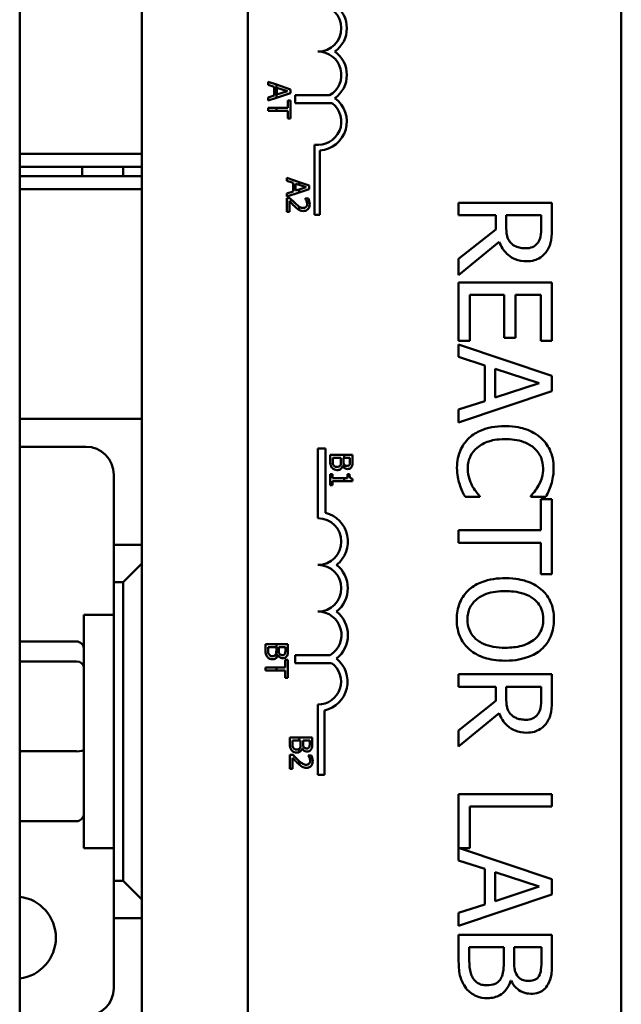
# Model space of a CAD drawing. Units: inches. Extents: x 2.2 to 96.8, y 1.1 to 75.4.
# Drawn here: x 66.6 to 68.2, y 50.7 to 53.4 of the extents above; entities that cross this region are included whole.
import ezdxf

# ---------------------------------------------------------------- set-up
doc = ezdxf.new("R2010")
doc.units = ezdxf.units.IN
doc.header["$LTSCALE"] = 4.5
doc.header["$MEASUREMENT"] = 0
doc.layers.add('Visible (ANSI)', color=7, linetype='Continuous', lineweight=50)

msp = doc.modelspace()

# ---------------------------------------------------------------- linework, layer by layer
at = {"layer": 'Visible (ANSI)'}
for p, q in [((66.609, 47.7262), (66.609, 55.2262)), ((66.9365, 55.2262), (66.9365, 47.7262)), ((67.2205, 49.1872), (67.2205, 54.0072)), ((68.2205, 54.0072), (68.2205, 49.1872)), ((67.2968, 53.1962), (67.2742, 53.2038)), ((67.2742, 53.2038), (67.2742, 53.1957)), ((67.2742, 53.1957), (67.2909, 53.1903)), ((67.2909, 53.1903), (67.2909, 53.1674)), ((67.2968, 53.1611), (67.2968, 53.1962)), ((67.3342, 53.1836), (67.2968, 53.1962)), ((67.2978, 53.1696), (67.2978, 53.1881)), ((67.2978, 53.1881), (67.326, 53.1788)), ((67.326, 53.1788), (67.2978, 53.1696)), ((67.3342, 53.1737), (67.3342, 53.1836)), ((67.2909, 53.1674), (67.2742, 53.1619)), ((67.2742, 53.1619), (67.2742, 53.1535)), ((67.2742, 53.1535), (67.2968, 53.1611)), ((67.2968, 53.1611), (67.3342, 53.1737)), ((67.3342, 53.1539), (67.3271, 53.1539)), ((67.3271, 53.1539), (67.3271, 53.1338)), ((67.3342, 53.1057), (67.3342, 53.1539)), ((67.3468, 53.1468), (67.3468, 53.1678)), ((67.3468, 53.1678), (67.4388, 53.1678)), ((67.2968, 53.1338), (67.2742, 53.1338)), ((67.2742, 53.1338), (67.2742, 53.1258)), ((67.2742, 53.1258), (67.2968, 53.1258)), ((67.2968, 53.1258), (67.2968, 53.1338)), ((67.3271, 53.1338), (67.2968, 53.1338)), ((67.2968, 53.1258), (67.3271, 53.1258)), ((67.3271, 53.1258), (67.3271, 53.1057)), ((67.446, 53.1468), (67.3468, 53.1468)), ((67.3271, 53.1057), (67.3342, 53.1057)), ((67.3985, 52.8472), (67.3985, 53.0354)), ((67.4132, 53.0202), (67.4132, 52.8472)), ((66.9365, 53.0112), (66.609, 53.0112)), ((66.609, 52.9762), (66.9365, 52.9762)), ((66.776, 52.9762), (66.776, 52.9512)), ((66.886, 52.9512), (66.886, 52.9762)), ((66.9365, 52.9512), (66.609, 52.9512)), ((67.358, 52.9352), (67.3245, 52.9465)), ((67.3245, 52.9465), (67.3245, 52.9384)), ((67.3245, 52.9384), (67.3413, 52.933)), ((66.609, 52.9162), (66.9365, 52.9162)), ((67.3413, 52.933), (67.3413, 52.9101)), ((67.3481, 52.9123), (67.3481, 52.9308)), ((67.3481, 52.9308), (67.358, 52.9276)), ((67.358, 52.9155), (67.3481, 52.9123)), ((67.3845, 52.9263), (67.358, 52.9352)), ((67.358, 52.9276), (67.358, 52.9352)), ((67.358, 52.9276), (67.3763, 52.9216)), ((67.3763, 52.9216), (67.358, 52.9155)), ((67.358, 52.9075), (67.3845, 52.9165)), ((67.358, 52.9075), (67.358, 52.9155)), ((67.3845, 52.9165), (67.3845, 52.9263)), ((67.3413, 52.9101), (67.3245, 52.9046)), ((67.3245, 52.8962), (67.358, 52.9075)), ((67.3245, 52.9046), (67.3245, 52.8962)), ((67.333, 52.8922), (67.3245, 52.8922)), ((67.3245, 52.8922), (67.3245, 52.8552)), ((67.3315, 52.8552), (67.3315, 52.8847)), ((67.3822, 52.891), (67.3736, 52.891)), ((67.3736, 52.891), (67.3736, 52.8905)), ((67.358, 52.8605), (67.358, 52.8693)), ((68.0348, 52.8796), (67.7848, 52.8796)), ((67.7848, 52.8796), (67.7848, 52.8464)), ((68.0348, 52.8152), (68.0348, 52.8796)), ((67.3245, 52.8552), (67.3315, 52.8552)), ((67.4132, 52.8472), (67.3985, 52.8472)), ((67.7848, 52.8464), (67.8842, 52.8464)), ((67.8842, 52.8464), (67.8842, 52.8083)), ((67.912, 52.8172), (67.912, 52.8464)), ((67.912, 52.8464), (68.006, 52.8464)), ((68.006, 52.8464), (68.006, 52.8133)), ((67.8842, 52.8083), (67.7848, 52.7293)), ((67.7848, 52.6861), (67.8936, 52.7751)), ((67.7848, 52.7293), (67.7848, 52.6861)), ((68.0348, 52.6663), (67.7848, 52.6663)), ((67.7848, 52.6663), (67.7848, 52.5099)), ((68.0348, 52.5099), (68.0348, 52.6663)), ((67.8143, 52.5099), (67.8143, 52.633)), ((67.8143, 52.633), (67.9071, 52.633)), ((67.9071, 52.633), (67.9071, 52.5182)), ((67.9367, 52.5182), (67.9367, 52.633)), ((67.9367, 52.633), (68.0052, 52.633)), ((68.0052, 52.633), (68.0052, 52.5099)), ((67.9071, 52.5182), (67.9367, 52.5182)), ((67.7848, 52.5099), (67.8143, 52.5099)), ((68.0348, 52.4161), (67.7848, 52.5003)), ((67.7848, 52.5003), (67.7848, 52.4667)), ((68.0052, 52.5099), (68.0348, 52.5099)), ((67.7848, 52.4667), (67.8547, 52.444)), ((67.8547, 52.444), (67.8547, 52.3486)), ((67.883, 52.3577), (67.883, 52.4349)), ((67.883, 52.4349), (68.0007, 52.3964)), ((68.0348, 52.3751), (68.0348, 52.4161)), ((68.0007, 52.3964), (67.883, 52.3577)), ((67.7848, 52.2909), (68.0348, 52.3751)), ((67.8547, 52.3486), (67.7848, 52.3259)), ((67.7848, 52.3259), (67.7848, 52.2909)), ((66.609, 52.3012), (66.9365, 52.3012)), ((66.786, 52.2262), (66.609, 52.2262)), ((67.408, 52.0347), (67.408, 52.2214)), ((67.408, 52.2214), (67.4282, 52.2214)), ((67.4282, 52.2214), (67.4282, 52.0495)), ((67.4405, 52.2044), (67.4405, 52.1872)), ((67.4782, 52.2044), (67.4405, 52.2044)), ((67.5005, 52.2044), (67.4782, 52.2044)), ((67.4782, 52.2044), (67.4782, 52.1964)), ((67.5005, 52.1885), (67.5005, 52.2044)), ((67.4473, 52.19), (67.4473, 52.1964)), ((67.4473, 52.1964), (67.4695, 52.1964)), ((67.4695, 52.1964), (67.4695, 52.1874)), ((67.4739, 52.1749), (67.4742, 52.1749)), ((67.4762, 52.1964), (67.4782, 52.1964)), ((67.4762, 52.1874), (67.4762, 52.1964)), ((67.4782, 52.1964), (67.4937, 52.1964)), ((67.4782, 52.1781), (67.4782, 52.1697)), ((67.4937, 52.1964), (67.4937, 52.1888)), ((66.861, 51.9637), (66.861, 52.1512)), ((67.4466, 52.1528), (67.4405, 52.1528)), ((67.4405, 52.1528), (67.4405, 52.1235)), ((67.4466, 52.1419), (67.4466, 52.1528)), ((67.4924, 52.1528), (67.4869, 52.1528)), ((67.4869, 52.1528), (67.4869, 52.1419)), ((67.4405, 52.1235), (67.4466, 52.1235)), ((67.4782, 52.1419), (67.4466, 52.1419)), ((67.4466, 52.1342), (67.4782, 52.1342)), ((67.4466, 52.1235), (67.4466, 52.1342)), ((67.4782, 52.1419), (67.4782, 52.1342)), ((67.4869, 52.1419), (67.4782, 52.1419)), ((67.4782, 52.1342), (67.5007, 52.1342)), ((67.5007, 52.1342), (67.5007, 52.1404)), ((67.8415, 52.0917), (67.8415, 52.0941)), ((67.978, 52.0943), (67.978, 52.0917)), ((67.8018, 52.0917), (67.8415, 52.0917)), ((67.978, 52.0917), (68.0182, 52.0917)), ((68.0052, 52.0862), (68.0052, 52.0024)), ((68.0348, 52.0862), (68.0052, 52.0862)), ((68.0348, 51.8853), (68.0348, 52.0862)), ((68.0052, 52.0024), (67.7848, 52.0024)), ((67.7848, 52.0024), (67.7848, 51.9691)), ((66.9365, 51.9637), (66.861, 51.9637)), ((66.861, 51.9637), (66.861, 51.8637)), ((67.7848, 51.9691), (68.0052, 51.9691)), ((68.0052, 51.9691), (68.0052, 51.8853)), ((66.9365, 51.9137), (66.8865, 51.8637)), ((68.0052, 51.8853), (68.0348, 51.8853)), ((66.861, 51.0637), (66.861, 51.8637)), ((66.861, 51.8637), (66.8865, 51.8637)), ((66.8865, 51.8637), (66.8865, 51.0637)), ((66.781, 51.1512), (66.781, 51.7762)), ((66.861, 51.7762), (66.781, 51.7762)), ((66.613, 51.7045), (66.761, 51.7045)), ((67.2968, 51.6976), (67.2675, 51.6976)), ((67.2675, 51.6976), (67.2675, 51.6804)), ((67.3275, 51.6976), (67.2968, 51.6976)), ((67.2968, 51.661), (67.2968, 51.6976)), ((67.3275, 51.6817), (67.3275, 51.6976)), ((67.2743, 51.6832), (67.2743, 51.6896)), ((67.2743, 51.6896), (67.2965, 51.6896)), ((67.2965, 51.6896), (67.2965, 51.6806)), ((67.3031, 51.6806), (67.3031, 51.6896)), ((67.3031, 51.6896), (67.3207, 51.6896)), ((67.3207, 51.6896), (67.3207, 51.682)), ((66.613, 51.651), (66.761, 51.651)), ((67.3008, 51.6682), (67.3011, 51.6682)), ((67.3275, 51.6551), (67.3204, 51.6551)), ((67.3204, 51.6551), (67.3204, 51.635)), ((67.3275, 51.6069), (67.3275, 51.6551)), ((67.3468, 51.6468), (67.3468, 51.6678)), ((67.3468, 51.6678), (67.4403, 51.6678)), ((67.4446, 51.6468), (67.3468, 51.6468)), ((67.2968, 51.635), (67.2675, 51.635)), ((67.2675, 51.635), (67.2675, 51.627)), ((67.2675, 51.627), (67.2968, 51.627)), ((67.3204, 51.635), (67.2968, 51.635)), ((67.2968, 51.627), (67.2968, 51.635)), ((67.2968, 51.627), (67.3204, 51.627)), ((67.3204, 51.627), (67.3204, 51.6069)), ((67.3204, 51.6069), (67.3275, 51.6069)), ((68.0348, 51.6166), (67.7848, 51.6166)), ((67.7848, 51.6166), (67.7848, 51.5834)), ((68.0348, 51.5522), (68.0348, 51.6166)), ((67.7848, 51.5834), (67.8842, 51.5834)), ((67.8842, 51.5834), (67.8842, 51.5453)), ((67.912, 51.5542), (67.912, 51.5834)), ((67.912, 51.5834), (68.006, 51.5834)), ((68.006, 51.5834), (68.006, 51.5504)), ((67.8842, 51.5453), (67.7848, 51.4663)), ((67.408, 51.3472), (67.408, 51.5356)), ((67.4254, 51.5201), (67.4254, 51.3472)), ((67.7848, 51.4232), (67.8936, 51.5121)), ((67.7848, 51.4663), (67.7848, 51.4232)), ((67.358, 51.4476), (67.3325, 51.4476)), ((67.3325, 51.4476), (67.3325, 51.4304)), ((67.3394, 51.4331), (67.3394, 51.4396)), ((67.3394, 51.4396), (67.358, 51.4396)), ((67.3925, 51.4476), (67.358, 51.4476)), ((67.358, 51.4396), (67.358, 51.4476)), ((67.358, 51.4396), (67.3615, 51.4396)), ((67.3615, 51.4396), (67.3615, 51.4305)), ((67.3682, 51.4305), (67.3682, 51.4396)), ((67.3682, 51.4396), (67.3857, 51.4396)), ((67.3857, 51.4396), (67.3857, 51.432)), ((67.3925, 51.4317), (67.3925, 51.4476)), ((66.613, 51.4103), (66.761, 51.4103)), ((67.358, 51.4082), (67.358, 51.4173)), ((67.3659, 51.4181), (67.3662, 51.4181)), ((67.3411, 51.4006), (67.3325, 51.4006)), ((67.3325, 51.4006), (67.3325, 51.3636)), ((67.3395, 51.3636), (67.3395, 51.3931)), ((67.358, 51.3746), (67.358, 51.384)), ((67.3902, 51.3994), (67.3817, 51.3994)), ((67.3817, 51.3994), (67.3817, 51.3989)), ((67.3325, 51.3636), (67.3395, 51.3636)), ((67.4254, 51.3472), (67.408, 51.3472)), ((68.0348, 51.2959), (67.7848, 51.2959)), ((67.7848, 51.2959), (67.7848, 51.1182)), ((68.0348, 51.2627), (68.0348, 51.2959)), ((67.8143, 51.1511), (67.8143, 51.2627)), ((67.8143, 51.2627), (68.0348, 51.2627)), ((66.613, 51.2229), (66.761, 51.2229)), ((66.861, 51.1512), (66.781, 51.1512)), ((68.0348, 51.0676), (67.7872, 51.1511)), ((67.7872, 51.1511), (67.8143, 51.1511)), ((67.7848, 51.1182), (67.8547, 51.0956)), ((67.8547, 51.0956), (67.8547, 51.0001)), ((67.883, 51.0093), (67.883, 51.0864)), ((67.883, 51.0864), (68.0007, 51.0479)), ((68.0348, 51.0267), (68.0348, 51.0676)), ((66.8865, 51.0637), (66.861, 51.0637)), ((66.861, 51.0637), (66.861, 50.9637)), ((66.8865, 51.0637), (66.9365, 51.0137)), ((68.0007, 51.0479), (67.883, 51.0093)), ((67.7848, 50.9424), (68.0348, 51.0267)), ((67.8547, 51.0001), (67.7848, 50.9774)), ((66.861, 50.7762), (66.861, 50.9637)), ((66.861, 50.9637), (66.9365, 50.9637)), ((67.7848, 50.9774), (67.7848, 50.9424)), ((68.0348, 50.9187), (67.7848, 50.9187)), ((67.7848, 50.9187), (67.7848, 50.847)), ((68.0348, 50.8524), (68.0348, 50.9187)), ((67.8131, 50.8585), (67.8131, 50.8855)), ((67.8131, 50.8855), (67.9055, 50.8855)), ((67.9055, 50.8855), (67.9055, 50.8478)), ((67.9333, 50.8478), (67.9333, 50.8855)), ((67.9333, 50.8855), (68.0064, 50.8855)), ((68.0064, 50.8855), (68.0064, 50.8537)), ((67.9237, 50.7959), (67.925, 50.7959))]:
    msp.add_line(p, q, dxfattribs=at)
for centre, radius, start, end in [((67.408, 53.3472), 0.0625, 270, 90), ((67.408, 53.3472), 0.0772, 305.9425, 54.0575), ((67.408, 53.2222), 0.0625, 299.5452, 90), ((67.408, 53.2222), 0.0772, 305.9425, 54.0575), ((67.408, 53.0972), 0.0772, 273.8949, 54.0575), ((67.408, 53.0972), 0.0625, 261.2996, 52.5403), ((66.786, 52.1512), 0.075, 0, 90), ((67.408, 51.9722), 0.0799, 308.5437, 75.3032), ((67.408, 51.9722), 0.0625, 270, 90), ((67.408, 51.8472), 0.0625, 270, 90), ((67.408, 51.8472), 0.0799, 308.6098, 51.4563), ((67.408, 51.7218), 0.0629, 300.9442, 90), ((67.408, 51.7218), 0.0803, 308.241, 51.6255), ((67.408, 51.5972), 0.0617, 270, 53.5555), ((67.408, 51.5972), 0.0791, 282.7177, 51.0468), ((66.5954, 50.9112), 0.1105, 277.0377, 82.9623), ((66.786, 50.7762), 0.075, 270, 0)]:
    msp.add_arc(centre, radius, start, end, dxfattribs=at)
for centre, major_axis, ratio, start_param, end_param in [((66.613, 51.6825), (0, -0.022), 0.90953, 3.141593, 3.342951), ((66.761, 51.6825), (0, -0.022), 0.90953, 1.570796, 3.141593), ((66.613, 51.6339), (-0.02, 0), 0.855309, 4.712389, 4.913747), ((66.761, 51.6339), (0.02, 0), 0.855309, 0, 1.570796), ((66.613, 51.4151), (-0.02, 0), 0.244161, 1.369438, 1.570796), ((66.761, 51.4151), (0.02, 0), 0.244161, 4.712389, 6.283185), ((66.613, 51.2449), (0, 0.022), 0.90953, 2.940235, 3.141593), ((66.761, 51.2449), (0, 0.022), 0.90953, 3.141593, 4.712389)]:
    msp.add_ellipse(centre, major_axis=major_axis, ratio=ratio, start_param=start_param, end_param=end_param, dxfattribs=at)
for points, knots in [([(67.3315, 52.8847), (67.3336, 52.8824), (67.3363, 52.8795), (67.3404, 52.8752), (67.3429, 52.8726), (67.347, 52.8689)], [-0.0877772, -0.0877772, -0.0877772, -0.0877772, -0.0421983, -0.0421983, 0, 0, 0, 0]), ([(67.3475, 52.8778), (67.345, 52.88), (67.3426, 52.8823), (67.3388, 52.8862), (67.3364, 52.8887), (67.333, 52.8922)], [-0.098225, -0.098225, -0.098225, -0.098225, -0.03715726, -0.03715726, 0, 0, 0, 0]), ([(67.3736, 52.8905), (67.3742, 52.8898), (67.3748, 52.8888), (67.3755, 52.8876), (67.3763, 52.8864), (67.3769, 52.8847)], [-0.04016296, -0.04016296, -0.04016296, -0.04016296, -0.01380426, -0.01380426, 0, 0, 0, 0]), ([(67.3769, 52.8847), (67.3775, 52.8833), (67.3779, 52.882), (67.3785, 52.8798), (67.3788, 52.8782), (67.3788, 52.8762)], [-0.04725292, -0.04725292, -0.04725292, -0.04725292, -0.0155311, -0.0155311, 0, 0, 0, 0]), ([(67.3858, 52.8756), (67.3858, 52.8785), (67.3853, 52.8813), (67.3843, 52.8852), (67.3834, 52.8885), (67.3822, 52.891)], [-0.0691937, -0.0691937, -0.0691937, -0.0691937, -0.02068373, -0.02068373, 0, 0, 0, 0]), ([(67.347, 52.8689), (67.3487, 52.8673), (67.3503, 52.8658), (67.3528, 52.8638), (67.3547, 52.8622), (67.3573, 52.8608)], [-0.07398698, -0.07398698, -0.07398698, -0.07398698, -0.02226792, -0.02226792, 0, 0, 0, 0]), ([(67.3689, 52.8659), (67.3672, 52.8659), (67.3657, 52.8661), (67.3625, 52.8669), (67.361, 52.8676), (67.359, 52.8687), (67.3585, 52.869), (67.358, 52.8693)], [-0.07149243, -0.07149243, -0.07149243, -0.07149243, -0.05605175, -0.05605175, -0.04006474, -0.04006474, -0.03450232, -0.03450232, -0.03450232, -0.03450232]), ([(67.358, 52.8605), (67.3595, 52.8596), (67.3611, 52.859), (67.3638, 52.8583), (67.366, 52.8577), (67.3693, 52.8577)], [-0.06613821, -0.06613821, -0.06613821, -0.06613821, -0.02522384, -0.02522384, 0, 0, 0, 0]), ([(67.3764, 52.8689), (67.376, 52.8684), (67.3755, 52.868), (67.3745, 52.8672), (67.3739, 52.8669), (67.3725, 52.8664), (67.3711, 52.8659), (67.3689, 52.8659)], [-0.04464707, -0.04464707, -0.04464707, -0.04464707, -0.03129217, -0.03129217, -0.01729254, -0.01729254, 0, 0, 0, 0]), ([(67.3693, 52.8577), (67.3706, 52.8577), (67.3719, 52.8578), (67.3743, 52.8583), (67.3754, 52.8586), (67.3783, 52.8598), (67.3798, 52.8609), (67.3822, 52.8634), (67.3835, 52.865), (67.3854, 52.87), (67.3858, 52.8728), (67.3858, 52.8756)], [-0.0959954, -0.0959954, -0.0959954, -0.0959954, -0.07980065, -0.07980065, -0.06487587, -0.06487587, -0.04062092, -0.04062092, -0.02135969, -0.02135969, 0, 0, 0, 0]), ([(67.3788, 52.8762), (67.3788, 52.8743), (67.3785, 52.8729), (67.3778, 52.8708), (67.3772, 52.8698), (67.3764, 52.8689)], [-0.0167019, -0.0167019, -0.0167019, -0.0167019, -0.00937535, -0.00937535, 0, 0, 0, 0]), ([(67.925, 52.772), (67.9224, 52.7746), (67.9202, 52.7776), (67.9159, 52.7855), (67.9149, 52.7896), (67.9127, 52.7998), (67.912, 52.8086), (67.912, 52.8172)], [-0.08808645, -0.08808645, -0.08808645, -0.08808645, -0.07878701, -0.07878701, -0.06541676, -0.06541676, 0, 0, 0, 0]), ([(68.006, 52.8133), (68.006, 52.8078), (68.0058, 52.7974), (68.0025, 52.7834), (68.0005, 52.7783), (67.9975, 52.7736)], [-0.1096682, -0.1096682, -0.1096682, -0.1096682, -0.0421512, -0.0421512, 0, 0, 0, 0]), ([(68.0216, 52.7516), (68.0244, 52.7558), (68.0267, 52.7603), (68.0304, 52.7696), (68.0317, 52.7744), (68.0343, 52.7911), (68.0348, 52.8032), (68.0348, 52.8152)], [-0.1677598, -0.1677598, -0.1677598, -0.1677598, -0.1290227, -0.1290227, -0.0915306, -0.0915306, 0, 0, 0, 0]), ([(67.8936, 52.7751), (67.8959, 52.7689), (67.8987, 52.763), (67.9057, 52.7522), (67.9096, 52.7473), (67.923, 52.7345), (67.9314, 52.7306), (67.9457, 52.7248), (67.9562, 52.7232), (67.9669, 52.7232)], [-0.1541803, -0.1541803, -0.1541803, -0.1541803, -0.1350939, -0.1350939, -0.1169397, -0.1169397, -0.0811847, -0.0811847, 0, 0, 0, 0]), ([(67.9643, 52.7578), (67.9596, 52.7578), (67.9548, 52.7582), (67.9456, 52.7599), (67.9417, 52.7611), (67.9333, 52.7648), (67.9288, 52.768), (67.925, 52.772)], [-0.09760014, -0.09760014, -0.09760014, -0.09760014, -0.07012214, -0.07012214, -0.04247941, -0.04247941, 0, 0, 0, 0]), ([(67.9975, 52.7736), (67.9956, 52.7708), (67.9934, 52.7683), (67.9877, 52.7636), (67.9848, 52.7621), (67.9766, 52.7588), (67.9704, 52.7578), (67.9643, 52.7578)], [-0.08503315, -0.08503315, -0.08503315, -0.08503315, -0.06740103, -0.06740103, -0.04703786, -0.04703786, 0, 0, 0, 0]), ([(67.9669, 52.7232), (67.9739, 52.7232), (67.981, 52.7239), (67.9925, 52.7271), (67.9981, 52.7293), (68.0112, 52.7384), (68.017, 52.7444), (68.0216, 52.7516)], [-0.2014197, -0.2014197, -0.2014197, -0.2014197, -0.1216699, -0.1216699, -0.0648422, -0.0648422, 0, 0, 0, 0]), ([(67.9096, 52.2813), (67.8827, 52.2813), (67.862, 52.2769), (67.8334, 52.2651), (67.8225, 52.2586), (67.8131, 52.2499)], [-0.2355804, -0.2355804, -0.2355804, -0.2355804, -0.0970857, -0.0970857, 0, 0, 0, 0]), ([(68.0048, 52.2501), (67.9929, 52.2606), (67.9792, 52.2682), (67.9552, 52.2764), (67.9379, 52.2813), (67.9096, 52.2813)], [-0.5727352, -0.5727352, -0.5727352, -0.5727352, -0.2159414, -0.2159414, 0, 0, 0, 0]), ([(67.8131, 52.2499), (67.8077, 52.245), (67.8029, 52.2396), (67.7946, 52.2276), (67.7912, 52.2212), (67.7843, 52.2039), (67.7803, 52.1893), (67.7803, 52.1695)], [-0.3453931, -0.3453931, -0.3453931, -0.3453931, -0.2478358, -0.2478358, -0.150467, -0.150467, 0, 0, 0, 0]), ([(67.834, 52.2236), (67.8432, 52.2313), (67.8539, 52.2367), (67.8718, 52.2427), (67.8856, 52.2467), (67.9096, 52.2467)], [-0.5007176, -0.5007176, -0.5007176, -0.5007176, -0.1823961, -0.1823961, 0, 0, 0, 0]), ([(67.9096, 52.2467), (67.9245, 52.2467), (67.9421, 52.245), (67.9687, 52.2353), (67.9775, 52.2307), (67.9851, 52.2244)], [-0.2157825, -0.2157825, -0.2157825, -0.2157825, -0.0750046, -0.0750046, 0, 0, 0, 0]), ([(68.0392, 52.1689), (68.0392, 52.1777), (68.0384, 52.1865), (68.0349, 52.2032), (68.0323, 52.211), (68.0229, 52.2306), (68.0149, 52.2412), (68.0048, 52.2501)], [-0.23334, -0.23334, -0.23334, -0.23334, -0.1660631, -0.1660631, -0.1028925, -0.1028925, 0, 0, 0, 0]), ([(67.8091, 52.1691), (67.8091, 52.1748), (67.8097, 52.1805), (67.8125, 52.1926), (67.8148, 52.198), (67.8211, 52.2104), (67.8269, 52.2175), (67.834, 52.2236)], [-0.1349581, -0.1349581, -0.1349581, -0.1349581, -0.1056508, -0.1056508, -0.0713614, -0.0713614, 0, 0, 0, 0]), ([(67.9851, 52.2244), (67.9896, 52.2206), (67.9935, 52.2164), (68.0004, 52.2071), (68.0032, 52.2022), (68.0091, 52.1881), (68.0109, 52.1788), (68.0109, 52.1691)], [-0.1607012, -0.1607012, -0.1607012, -0.1607012, -0.1167143, -0.1167143, -0.0736279, -0.0736279, 0, 0, 0, 0]), ([(67.4405, 52.1872), (67.4405, 52.1837), (67.4408, 52.1801), (67.4422, 52.1753), (67.4432, 52.1727), (67.4454, 52.1699)], [-0.06763352, -0.06763352, -0.06763352, -0.06763352, -0.02690517, -0.02690517, 0, 0, 0, 0]), ([(67.4499, 52.1764), (67.4493, 52.1771), (67.4489, 52.178), (67.4481, 52.1801), (67.4479, 52.1812), (67.4474, 52.1841), (67.4473, 52.1871), (67.4473, 52.19)], [-0.02966584, -0.02966584, -0.02966584, -0.02966584, -0.02635024, -0.02635024, -0.02164064, -0.02164064, 0, 0, 0, 0]), ([(67.4586, 52.172), (67.4575, 52.172), (67.4564, 52.1721), (67.4543, 52.1726), (67.4535, 52.173), (67.4517, 52.1742), (67.4507, 52.1752), (67.4499, 52.1764)], [-0.02306337, -0.02306337, -0.02306337, -0.02306337, -0.01687777, -0.01687777, -0.01077554, -0.01077554, 0, 0, 0, 0]), ([(67.4679, 52.1769), (67.4675, 52.176), (67.4669, 52.1751), (67.4653, 52.1735), (67.4645, 52.1731), (67.4624, 52.1723), (67.4605, 52.172), (67.4586, 52.172)], [-0.02329222, -0.02329222, -0.02329222, -0.02329222, -0.0192567, -0.0192567, -0.01448536, -0.01448536, 0, 0, 0, 0]), ([(67.459, 52.1637), (67.4604, 52.1637), (67.4619, 52.1639), (67.4646, 52.1645), (67.4659, 52.165), (67.4685, 52.1665), (67.4699, 52.1676), (67.4724, 52.1709), (67.4733, 52.1729), (67.4739, 52.1749)], [-0.05810018, -0.05810018, -0.05810018, -0.05810018, -0.04429921, -0.04429921, -0.03159195, -0.03159195, -0.01636121, -0.01636121, 0, 0, 0, 0]), ([(67.4695, 52.1874), (67.4695, 52.1835), (67.4693, 52.1818), (67.469, 52.1796), (67.4686, 52.1782), (67.4679, 52.1769)], [-0.01717269, -0.01717269, -0.01717269, -0.01717269, -0.01113094, -0.01113094, 0, 0, 0, 0]), ([(67.4742, 52.1749), (67.475, 52.1732), (67.4761, 52.1717), (67.4777, 52.1701), (67.4779, 52.1699), (67.4782, 52.1697)], [-0.05151697, -0.05151697, -0.05151697, -0.05151697, -0.02945551, -0.02945551, -0.02569579, -0.02569579, -0.02569579, -0.02569579]), ([(67.4782, 52.1782), (67.4771, 52.1798), (67.4767, 52.181), (67.4763, 52.1832), (67.4762, 52.1851), (67.4762, 52.1874)], [-0.02821329, -0.02821329, -0.02821329, -0.02821329, -0.01712511, -0.01712511, 0, 0, 0, 0]), ([(67.4859, 52.1749), (67.4846, 52.1749), (67.4833, 52.175), (67.4811, 52.1756), (67.4804, 52.176), (67.4793, 52.1768), (67.4787, 52.1774), (67.4782, 52.1781)], [-0.01614271, -0.01614271, -0.01614271, -0.01614271, -0.01115771, -0.01115771, -0.00679168, -0.00679168, -0.00033341, -0.00033341, -0.00033341, -0.00033341]), ([(67.4922, 52.1779), (67.4918, 52.1774), (67.4915, 52.1769), (67.4904, 52.176), (67.4899, 52.1757), (67.4883, 52.175), (67.4871, 52.1749), (67.4859, 52.1749)], [-0.01611241, -0.01611241, -0.01611241, -0.01611241, -0.0128949, -0.0128949, -0.00913085, -0.00913085, 0, 0, 0, 0]), ([(67.487, 52.1665), (67.4887, 52.1665), (67.4904, 52.1668), (67.4937, 52.1679), (67.4948, 52.1687), (67.4965, 52.1702), (67.4974, 52.1714), (67.4981, 52.1728)], [-0.0222312, -0.0222312, -0.0222312, -0.0222312, -0.01716168, -0.01716168, -0.01169092, -0.01169092, 0, 0, 0, 0]), ([(67.4937, 52.1888), (67.4937, 52.1865), (67.4937, 52.1842), (67.4933, 52.1805), (67.4928, 52.1792), (67.4922, 52.1779)], [-0.02836535, -0.02836535, -0.02836535, -0.02836535, -0.01085458, -0.01085458, 0, 0, 0, 0]), ([(67.4981, 52.1728), (67.4991, 52.1747), (67.4998, 52.1767), (67.5005, 52.1821), (67.5005, 52.1853), (67.5005, 52.1885)], [-0.04114668, -0.04114668, -0.04114668, -0.04114668, -0.02447568, -0.02447568, 0, 0, 0, 0]), ([(67.4454, 52.1699), (67.4462, 52.1689), (67.4472, 52.1679), (67.4493, 52.1663), (67.4506, 52.1656), (67.4542, 52.1641), (67.4566, 52.1637), (67.459, 52.1637)], [-0.04320546, -0.04320546, -0.04320546, -0.04320546, -0.02995386, -0.02995386, -0.01806939, -0.01806939, 0, 0, 0, 0]), ([(67.4782, 52.1697), (67.4791, 52.1689), (67.4803, 52.1682), (67.4834, 52.1669), (67.4852, 52.1665), (67.487, 52.1665)], [-0.02569579, -0.02569579, -0.02569579, -0.02569579, -0.01403183, -0.01403183, 0, 0, 0, 0]), ([(67.5007, 52.1404), (67.4999, 52.1404), (67.4991, 52.1406), (67.4976, 52.141), (67.497, 52.1412), (67.4957, 52.1419), (67.4951, 52.1424), (67.4943, 52.1433), (67.4938, 52.1441), (67.4926, 52.1476), (67.4924, 52.1502), (67.4924, 52.1528)], [-0.1005438, -0.1005438, -0.1005438, -0.1005438, -0.0762723, -0.0762723, -0.0553229, -0.0553229, -0.032618, -0.032618, -0.0195337, -0.0195337, 0, 0, 0, 0]), ([(67.7803, 52.1695), (67.7803, 52.1611), (67.7807, 52.1523), (67.7835, 52.1383), (67.7854, 52.1316), (67.7876, 52.1249)], [-0.1087261, -0.1087261, -0.1087261, -0.1087261, -0.0533013, -0.0533013, 0, 0, 0, 0]), ([(67.8214, 52.1207), (67.8177, 52.1275), (67.8148, 52.1349), (67.8115, 52.1462), (67.8091, 52.1553), (67.8091, 52.1691)], [-0.3154135, -0.3154135, -0.3154135, -0.3154135, -0.1053581, -0.1053581, 0, 0, 0, 0]), ([(68.0109, 52.1691), (68.0109, 52.1605), (68.01, 52.1516), (68.0063, 52.1393), (68.0038, 52.1314), (67.9989, 52.1225)], [-0.2383759, -0.2383759, -0.2383759, -0.2383759, -0.0777001, -0.0777001, 0, 0, 0, 0]), ([(68.0327, 52.1249), (68.0348, 52.1316), (68.0363, 52.1385), (68.038, 52.1488), (68.0392, 52.1569), (68.0392, 52.1689)], [-0.270358, -0.270358, -0.270358, -0.270358, -0.0913811, -0.0913811, 0, 0, 0, 0]), ([(67.7876, 52.1249), (67.7894, 52.1191), (67.7917, 52.1128), (67.7969, 52.1021), (67.7994, 52.0969), (67.8018, 52.0917)], [-0.09074081, -0.09074081, -0.09074081, -0.09074081, -0.04384946, -0.04384946, 0, 0, 0, 0]), ([(67.8415, 52.0941), (67.8384, 52.0973), (67.8349, 52.1014), (67.8306, 52.1067), (67.8266, 52.1118), (67.8214, 52.1207)], [-0.2189742, -0.2189742, -0.2189742, -0.2189742, -0.0785707, -0.0785707, 0, 0, 0, 0]), ([(67.9989, 52.1225), (67.9957, 52.1167), (67.992, 52.1108), (67.9846, 52.1018), (67.9814, 52.098), (67.978, 52.0943)], [-0.08851483, -0.08851483, -0.08851483, -0.08851483, -0.03795404, -0.03795404, 0, 0, 0, 0]), ([(68.0182, 52.0917), (68.0211, 52.0972), (68.0238, 52.1028), (68.0277, 52.1113), (68.0303, 52.1174), (68.0327, 52.1249)], [-0.1794687, -0.1794687, -0.1794687, -0.1794687, -0.0607087, -0.0607087, 0, 0, 0, 0]), ([(67.9098, 51.8741), (67.8884, 51.8741), (67.867, 51.8714), (67.8348, 51.8592), (67.8234, 51.8529), (67.8135, 51.8443)], [-0.2619603, -0.2619603, -0.2619603, -0.2619603, -0.0995786, -0.0995786, 0, 0, 0, 0]), ([(68.0062, 51.8441), (67.9941, 51.8543), (67.9801, 51.8614), (67.9558, 51.8693), (67.9382, 51.8741), (67.9098, 51.8741)], [-0.5669914, -0.5669914, -0.5669914, -0.5669914, -0.2162681, -0.2162681, 0, 0, 0, 0]), ([(67.8135, 51.8443), (67.8079, 51.8394), (67.8029, 51.834), (67.7944, 51.8221), (67.7908, 51.8158), (67.7819, 51.7944), (67.7795, 51.7792), (67.7795, 51.7637)], [-0.2374481, -0.2374481, -0.2374481, -0.2374481, -0.1763109, -0.1763109, -0.117793, -0.117793, 0, 0, 0, 0]), ([(67.8083, 51.7635), (67.8083, 51.769), (67.8088, 51.7745), (67.8109, 51.7849), (67.8125, 51.7898), (67.8185, 51.8025), (67.8238, 51.8094), (67.8392, 51.8234), (67.8489, 51.8284), (67.8746, 51.8376), (67.8926, 51.8395), (67.9098, 51.8395)], [-0.3323175, -0.3323175, -0.3323175, -0.3323175, -0.2970307, -0.2970307, -0.2638387, -0.2638387, -0.2069974, -0.2069974, -0.1305235, -0.1305235, 0, 0, 0, 0]), ([(67.9098, 51.8395), (67.9228, 51.8395), (67.9417, 51.8383), (67.969, 51.8291), (67.9778, 51.8249), (67.9853, 51.819)], [-0.2198636, -0.2198636, -0.2198636, -0.2198636, -0.0730182, -0.0730182, 0, 0, 0, 0]), ([(68.04, 51.7637), (68.04, 51.7727), (68.0392, 51.7816), (68.0355, 51.7987), (68.0329, 51.8066), (68.0236, 51.8257), (68.0159, 51.8357), (68.0062, 51.8441)], [-0.2297757, -0.2297757, -0.2297757, -0.2297757, -0.161847, -0.161847, -0.0979811, -0.0979811, 0, 0, 0, 0]), ([(67.9853, 51.819), (67.9899, 51.8155), (67.9942, 51.8114), (68.0019, 51.8016), (68.0044, 51.7967), (68.0098, 51.7835), (68.0113, 51.7735), (68.0113, 51.7635)], [-0.137988, -0.137988, -0.137988, -0.137988, -0.1090307, -0.1090307, -0.076096, -0.076096, 0, 0, 0, 0]), ([(67.7795, 51.7637), (67.7795, 51.7548), (67.7803, 51.7459), (67.7839, 51.729), (67.7866, 51.7209), (67.7959, 51.7017), (67.8038, 51.6917), (67.8135, 51.6831)], [-0.2310923, -0.2310923, -0.2310923, -0.2310923, -0.1627208, -0.1627208, -0.0988125, -0.0988125, 0, 0, 0, 0]), ([(67.9098, 51.6877), (67.899, 51.6877), (67.8881, 51.6885), (67.8685, 51.692), (67.8595, 51.6945), (67.8391, 51.7037), (67.8318, 51.7101), (67.8213, 51.7208), (67.8167, 51.7276), (67.8098, 51.7443), (67.8083, 51.7538), (67.8083, 51.7635)], [-0.2634427, -0.2634427, -0.2634427, -0.2634427, -0.222649, -0.222649, -0.1878042, -0.1878042, -0.1377839, -0.1377839, -0.0737042, -0.0737042, 0, 0, 0, 0]), ([(68.0113, 51.7635), (68.0113, 51.757), (68.0106, 51.7505), (68.0076, 51.7383), (68.0053, 51.7326), (67.998, 51.7198), (67.9922, 51.7135), (67.9853, 51.7082)], [-0.1623056, -0.1623056, -0.1623056, -0.1623056, -0.1125339, -0.1125339, -0.0659705, -0.0659705, 0, 0, 0, 0]), ([(68.0062, 51.6831), (68.0117, 51.688), (68.0166, 51.6934), (68.0261, 51.7069), (68.0296, 51.714), (68.0376, 51.7333), (68.04, 51.7484), (68.04, 51.7637)], [-0.1938257, -0.1938257, -0.1938257, -0.1938257, -0.1592284, -0.1592284, -0.1165822, -0.1165822, 0, 0, 0, 0]), ([(67.9853, 51.7082), (67.9739, 51.6994), (67.9609, 51.6952), (67.9395, 51.6892), (67.9244, 51.6877), (67.9098, 51.6877)], [-0.1691984, -0.1691984, -0.1691984, -0.1691984, -0.111549, -0.111549, 0, 0, 0, 0]), ([(67.2675, 51.6804), (67.2675, 51.6769), (67.2677, 51.6734), (67.2692, 51.6685), (67.2702, 51.6659), (67.2723, 51.6632)], [-0.06763352, -0.06763352, -0.06763352, -0.06763352, -0.02690517, -0.02690517, 0, 0, 0, 0]), ([(67.2768, 51.6696), (67.2763, 51.6704), (67.2759, 51.6712), (67.275, 51.6733), (67.2748, 51.6744), (67.2744, 51.6773), (67.2743, 51.6803), (67.2743, 51.6832)], [-0.02966584, -0.02966584, -0.02966584, -0.02966584, -0.02635024, -0.02635024, -0.02164064, -0.02164064, 0, 0, 0, 0]), ([(67.2965, 51.6806), (67.2965, 51.6767), (67.2963, 51.675), (67.296, 51.6728), (67.2956, 51.6714), (67.2949, 51.6701)], [-0.01717269, -0.01717269, -0.01717269, -0.01717269, -0.01113094, -0.01113094, 0, 0, 0, 0]), ([(67.3051, 51.6714), (67.3041, 51.673), (67.3037, 51.6742), (67.3032, 51.6764), (67.3031, 51.6784), (67.3031, 51.6806)], [-0.02821329, -0.02821329, -0.02821329, -0.02821329, -0.01712511, -0.01712511, 0, 0, 0, 0]), ([(67.3128, 51.6681), (67.3116, 51.6681), (67.3103, 51.6682), (67.308, 51.6688), (67.3074, 51.6692), (67.3062, 51.67), (67.3056, 51.6707), (67.3051, 51.6714)], [-0.01614271, -0.01614271, -0.01614271, -0.01614271, -0.01115771, -0.01115771, -0.00679168, -0.00679168, 0, 0, 0, 0]), ([(67.3191, 51.6711), (67.3188, 51.6706), (67.3184, 51.6701), (67.3174, 51.6692), (67.3168, 51.6689), (67.3152, 51.6682), (67.314, 51.6681), (67.3128, 51.6681)], [-0.01611241, -0.01611241, -0.01611241, -0.01611241, -0.0128949, -0.0128949, -0.00913085, -0.00913085, 0, 0, 0, 0]), ([(67.3207, 51.682), (67.3207, 51.6797), (67.3207, 51.6774), (67.3202, 51.6737), (67.3198, 51.6724), (67.3191, 51.6711)], [-0.02836535, -0.02836535, -0.02836535, -0.02836535, -0.01085458, -0.01085458, 0, 0, 0, 0]), ([(67.325, 51.666), (67.3261, 51.6679), (67.3268, 51.6699), (67.3275, 51.6753), (67.3275, 51.6785), (67.3275, 51.6817)], [-0.04114668, -0.04114668, -0.04114668, -0.04114668, -0.02447568, -0.02447568, 0, 0, 0, 0]), ([(67.8135, 51.6831), (67.8192, 51.6781), (67.8255, 51.6738), (67.8393, 51.6663), (67.847, 51.6632), (67.8677, 51.6568), (67.8856, 51.6531), (67.9098, 51.6531)], [-0.3991838, -0.3991838, -0.3991838, -0.3991838, -0.295861, -0.295861, -0.1843802, -0.1843802, 0, 0, 0, 0]), ([(67.9098, 51.6531), (67.9381, 51.6531), (67.9576, 51.658), (67.9841, 51.6679), (67.9959, 51.6743), (68.0062, 51.6831)], [-0.2156543, -0.2156543, -0.2156543, -0.2156543, -0.1027425, -0.1027425, 0, 0, 0, 0]), ([(67.2723, 51.6632), (67.2732, 51.6621), (67.2742, 51.6611), (67.2763, 51.6596), (67.2775, 51.6588), (67.2812, 51.6573), (67.2835, 51.6569), (67.2859, 51.6569)], [-0.04320546, -0.04320546, -0.04320546, -0.04320546, -0.02995386, -0.02995386, -0.01806939, -0.01806939, 0, 0, 0, 0]), ([(67.2856, 51.6652), (67.2845, 51.6652), (67.2834, 51.6653), (67.2813, 51.6658), (67.2805, 51.6662), (67.2786, 51.6674), (67.2776, 51.6684), (67.2768, 51.6696)], [-0.02306337, -0.02306337, -0.02306337, -0.02306337, -0.01687777, -0.01687777, -0.01077554, -0.01077554, 0, 0, 0, 0]), ([(67.2949, 51.6701), (67.2944, 51.6692), (67.2938, 51.6683), (67.2922, 51.6667), (67.2914, 51.6663), (67.2893, 51.6655), (67.2875, 51.6652), (67.2856, 51.6652)], [-0.02329222, -0.02329222, -0.02329222, -0.02329222, -0.0192567, -0.0192567, -0.01448536, -0.01448536, 0, 0, 0, 0]), ([(67.2859, 51.6569), (67.2874, 51.6569), (67.2888, 51.6571), (67.2916, 51.6577), (67.2928, 51.6582), (67.295, 51.6594), (67.2959, 51.6601), (67.2968, 51.661)], [-0.05810018, -0.05810018, -0.05810018, -0.05810018, -0.04429921, -0.04429921, -0.03159195, -0.03159195, -0.02147309, -0.02147309, -0.02147309, -0.02147309]), ([(67.2968, 51.661), (67.2972, 51.6614), (67.2977, 51.6619), (67.2994, 51.6641), (67.3003, 51.6661), (67.3008, 51.6682)], [-0.02147309, -0.02147309, -0.02147309, -0.02147309, -0.01636121, -0.01636121, 0, 0, 0, 0]), ([(67.3011, 51.6682), (67.3019, 51.6664), (67.303, 51.6649), (67.3054, 51.6626), (67.3068, 51.6616), (67.3103, 51.6601), (67.3121, 51.6597), (67.314, 51.6597)], [-0.05151697, -0.05151697, -0.05151697, -0.05151697, -0.02945551, -0.02945551, -0.01403183, -0.01403183, 0, 0, 0, 0]), ([(67.314, 51.6597), (67.3156, 51.6597), (67.3173, 51.66), (67.3206, 51.6611), (67.3217, 51.6619), (67.3234, 51.6634), (67.3243, 51.6646), (67.325, 51.666)], [-0.0222312, -0.0222312, -0.0222312, -0.0222312, -0.01716168, -0.01716168, -0.01169092, -0.01169092, 0, 0, 0, 0]), ([(67.925, 51.5091), (67.9224, 51.5117), (67.9202, 51.5146), (67.9159, 51.5225), (67.9149, 51.5267), (67.9127, 51.5368), (67.912, 51.5456), (67.912, 51.5542)], [-0.08808645, -0.08808645, -0.08808645, -0.08808645, -0.07878701, -0.07878701, -0.06541676, -0.06541676, 0, 0, 0, 0]), ([(68.006, 51.5504), (68.006, 51.5448), (68.0058, 51.5345), (68.0025, 51.5204), (68.0005, 51.5153), (67.9975, 51.5107)], [-0.1096682, -0.1096682, -0.1096682, -0.1096682, -0.0421512, -0.0421512, 0, 0, 0, 0]), ([(68.0216, 51.4886), (68.0244, 51.4929), (68.0267, 51.4974), (68.0304, 51.5067), (68.0317, 51.5114), (68.0343, 51.5281), (68.0348, 51.5402), (68.0348, 51.5522)], [-0.1677598, -0.1677598, -0.1677598, -0.1677598, -0.1290227, -0.1290227, -0.0915306, -0.0915306, 0, 0, 0, 0]), ([(67.8936, 51.5121), (67.8959, 51.5059), (67.8987, 51.5), (67.9057, 51.4892), (67.9096, 51.4844), (67.923, 51.4715), (67.9314, 51.4676), (67.9457, 51.4618), (67.9562, 51.4602), (67.9669, 51.4602)], [-0.1541803, -0.1541803, -0.1541803, -0.1541803, -0.1350939, -0.1350939, -0.1169397, -0.1169397, -0.0811847, -0.0811847, 0, 0, 0, 0]), ([(67.9643, 51.4949), (67.9596, 51.4949), (67.9548, 51.4952), (67.9456, 51.4969), (67.9417, 51.4981), (67.9333, 51.5019), (67.9288, 51.505), (67.925, 51.5091)], [-0.09760014, -0.09760014, -0.09760014, -0.09760014, -0.07012214, -0.07012214, -0.04247941, -0.04247941, 0, 0, 0, 0]), ([(67.9975, 51.5107), (67.9956, 51.5079), (67.9934, 51.5053), (67.9877, 51.5007), (67.9848, 51.4992), (67.9766, 51.4958), (67.9704, 51.4949), (67.9643, 51.4949)], [-0.08503315, -0.08503315, -0.08503315, -0.08503315, -0.06740103, -0.06740103, -0.04703786, -0.04703786, 0, 0, 0, 0]), ([(67.9669, 51.4602), (67.9739, 51.4602), (67.981, 51.4609), (67.9925, 51.4642), (67.9981, 51.4664), (68.0112, 51.4754), (68.017, 51.4814), (68.0216, 51.4886)], [-0.2014197, -0.2014197, -0.2014197, -0.2014197, -0.1216699, -0.1216699, -0.0648422, -0.0648422, 0, 0, 0, 0]), ([(67.3325, 51.4304), (67.3325, 51.4269), (67.3328, 51.4233), (67.3342, 51.4184), (67.3353, 51.4159), (67.3374, 51.4131)], [-0.06763352, -0.06763352, -0.06763352, -0.06763352, -0.02690517, -0.02690517, 0, 0, 0, 0]), ([(67.3374, 51.4131), (67.3383, 51.412), (67.3392, 51.4111), (67.3413, 51.4095), (67.3426, 51.4087), (67.3463, 51.4072), (67.3486, 51.4069), (67.351, 51.4069)], [-0.04320546, -0.04320546, -0.04320546, -0.04320546, -0.02995386, -0.02995386, -0.01806939, -0.01806939, 0, 0, 0, 0]), ([(67.3419, 51.4195), (67.3414, 51.4203), (67.3409, 51.4211), (67.3401, 51.4233), (67.3399, 51.4243), (67.3395, 51.4272), (67.3394, 51.4303), (67.3394, 51.4331)], [-0.02966584, -0.02966584, -0.02966584, -0.02966584, -0.02635024, -0.02635024, -0.02164064, -0.02164064, 0, 0, 0, 0]), ([(67.3506, 51.4152), (67.3496, 51.4152), (67.3484, 51.4153), (67.3464, 51.4158), (67.3456, 51.4161), (67.3437, 51.4173), (67.3427, 51.4184), (67.3419, 51.4195)], [-0.02306337, -0.02306337, -0.02306337, -0.02306337, -0.01687777, -0.01687777, -0.01077554, -0.01077554, 0, 0, 0, 0]), ([(67.358, 51.4173), (67.3572, 51.4166), (67.3565, 51.4163), (67.3544, 51.4154), (67.3525, 51.4152), (67.3506, 51.4152)], [-0.01887807, -0.01887807, -0.01887807, -0.01887807, -0.01448536, -0.01448536, 0, 0, 0, 0]), ([(67.351, 51.4069), (67.3524, 51.4069), (67.3539, 51.407), (67.3562, 51.4076), (67.3571, 51.4079), (67.358, 51.4082)], [-0.05810018, -0.05810018, -0.05810018, -0.05810018, -0.04429921, -0.04429921, -0.03563737, -0.03563737, -0.03563737, -0.03563737]), ([(67.36, 51.42), (67.3595, 51.4191), (67.3589, 51.4182), (67.3581, 51.4174), (67.358, 51.4174), (67.358, 51.4173)], [-0.02329222, -0.02329222, -0.02329222, -0.02329222, -0.019256697, -0.019256697, -0.018878067, -0.018878067, -0.018878067, -0.018878067]), ([(67.358, 51.4082), (67.3583, 51.4084), (67.3587, 51.4086), (67.3605, 51.4096), (67.3619, 51.4108), (67.3645, 51.4141), (67.3653, 51.416), (67.3659, 51.4181)], [-0.03563737, -0.03563737, -0.03563737, -0.03563737, -0.03159195, -0.03159195, -0.01636121, -0.01636121, 0, 0, 0, 0]), ([(67.3615, 51.4305), (67.3615, 51.4267), (67.3613, 51.425), (67.361, 51.4227), (67.3606, 51.4213), (67.36, 51.42)], [-0.01717269, -0.01717269, -0.01717269, -0.01717269, -0.01113094, -0.01113094, 0, 0, 0, 0]), ([(67.3662, 51.4181), (67.367, 51.4164), (67.3681, 51.4148), (67.3704, 51.4126), (67.3718, 51.4115), (67.3754, 51.41), (67.3772, 51.4097), (67.379, 51.4097)], [-0.05151697, -0.05151697, -0.05151697, -0.05151697, -0.02945551, -0.02945551, -0.01403183, -0.01403183, 0, 0, 0, 0]), ([(67.3702, 51.4214), (67.3692, 51.423), (67.3688, 51.4242), (67.3683, 51.4263), (67.3682, 51.4283), (67.3682, 51.4305)], [-0.02821329, -0.02821329, -0.02821329, -0.02821329, -0.01712511, -0.01712511, 0, 0, 0, 0]), ([(67.3779, 51.418), (67.3767, 51.418), (67.3754, 51.4181), (67.3731, 51.4187), (67.3724, 51.4191), (67.3712, 51.4199), (67.3707, 51.4206), (67.3702, 51.4214)], [-0.01614271, -0.01614271, -0.01614271, -0.01614271, -0.01115771, -0.01115771, -0.00679168, -0.00679168, 0, 0, 0, 0]), ([(67.3842, 51.4211), (67.3839, 51.4205), (67.3835, 51.42), (67.3824, 51.4191), (67.3819, 51.4188), (67.3803, 51.4182), (67.3791, 51.418), (67.3779, 51.418)], [-0.01611241, -0.01611241, -0.01611241, -0.01611241, -0.0128949, -0.0128949, -0.00913085, -0.00913085, 0, 0, 0, 0]), ([(67.379, 51.4097), (67.3807, 51.4097), (67.3824, 51.4099), (67.3857, 51.4111), (67.3868, 51.4119), (67.3885, 51.4133), (67.3894, 51.4146), (67.3901, 51.4159)], [-0.0222312, -0.0222312, -0.0222312, -0.0222312, -0.01716168, -0.01716168, -0.01169092, -0.01169092, 0, 0, 0, 0]), ([(67.3857, 51.432), (67.3857, 51.4297), (67.3858, 51.4274), (67.3853, 51.4237), (67.3849, 51.4223), (67.3842, 51.4211)], [-0.02836535, -0.02836535, -0.02836535, -0.02836535, -0.01085458, -0.01085458, 0, 0, 0, 0]), ([(67.3901, 51.4159), (67.3912, 51.4178), (67.3919, 51.4199), (67.3925, 51.4252), (67.3925, 51.4285), (67.3925, 51.4317)], [-0.04114668, -0.04114668, -0.04114668, -0.04114668, -0.02447568, -0.02447568, 0, 0, 0, 0]), ([(67.3395, 51.3931), (67.3416, 51.3908), (67.3444, 51.3879), (67.3485, 51.3836), (67.351, 51.381), (67.3551, 51.3773)], [-0.0877772, -0.0877772, -0.0877772, -0.0877772, -0.0421983, -0.0421983, 0, 0, 0, 0]), ([(67.3555, 51.3862), (67.353, 51.3884), (67.3506, 51.3907), (67.3469, 51.3946), (67.3444, 51.3971), (67.3411, 51.4006)], [-0.098225, -0.098225, -0.098225, -0.098225, -0.03715726, -0.03715726, 0, 0, 0, 0]), ([(67.3769, 51.3743), (67.3753, 51.3743), (67.3737, 51.3745), (67.3705, 51.3754), (67.369, 51.376), (67.3647, 51.3784), (67.3612, 51.3811), (67.358, 51.384)], [-0.07149243, -0.07149243, -0.07149243, -0.07149243, -0.05605175, -0.05605175, -0.04006474, -0.04006474, -0.00820125, -0.00820125, -0.00820125, -0.00820125]), ([(67.3773, 51.3661), (67.3786, 51.3661), (67.3799, 51.3662), (67.3823, 51.3667), (67.3835, 51.367), (67.3863, 51.3682), (67.3879, 51.3693), (67.3903, 51.3718), (67.3915, 51.3734), (67.3934, 51.3784), (67.3938, 51.3812), (67.3938, 51.384)], [-0.0959954, -0.0959954, -0.0959954, -0.0959954, -0.07980065, -0.07980065, -0.06487587, -0.06487587, -0.04062092, -0.04062092, -0.02135969, -0.02135969, 0, 0, 0, 0]), ([(67.3817, 51.3989), (67.3822, 51.3982), (67.3828, 51.3972), (67.3836, 51.396), (67.3843, 51.3948), (67.385, 51.3931)], [-0.04016296, -0.04016296, -0.04016296, -0.04016296, -0.01380426, -0.01380426, 0, 0, 0, 0]), ([(67.3869, 51.3846), (67.3869, 51.3827), (67.3865, 51.3813), (67.3858, 51.3792), (67.3852, 51.3782), (67.3844, 51.3773)], [-0.0167019, -0.0167019, -0.0167019, -0.0167019, -0.00937535, -0.00937535, 0, 0, 0, 0]), ([(67.385, 51.3931), (67.3855, 51.3918), (67.386, 51.3904), (67.3865, 51.3882), (67.3869, 51.3866), (67.3869, 51.3846)], [-0.04725292, -0.04725292, -0.04725292, -0.04725292, -0.0155311, -0.0155311, 0, 0, 0, 0]), ([(67.3938, 51.384), (67.3938, 51.3869), (67.3934, 51.3897), (67.3923, 51.3936), (67.3914, 51.3969), (67.3902, 51.3994)], [-0.0691937, -0.0691937, -0.0691937, -0.0691937, -0.02068373, -0.02068373, 0, 0, 0, 0]), ([(67.358, 51.3746), (67.3587, 51.374), (67.3594, 51.3734), (67.3609, 51.3722), (67.3628, 51.3707), (67.3653, 51.3692)], [-0.04402324, -0.04402324, -0.04402324, -0.04402324, -0.02226792, -0.02226792, 0, 0, 0, 0]), ([(67.3653, 51.3692), (67.3671, 51.3682), (67.3689, 51.3675), (67.3718, 51.3667), (67.374, 51.3661), (67.3773, 51.3661)], [-0.07215234, -0.07215234, -0.07215234, -0.07215234, -0.02522384, -0.02522384, 0, 0, 0, 0]), ([(67.3844, 51.3773), (67.384, 51.3768), (67.3836, 51.3764), (67.3825, 51.3756), (67.3819, 51.3753), (67.3806, 51.3748), (67.3792, 51.3743), (67.3769, 51.3743)], [-0.04464707, -0.04464707, -0.04464707, -0.04464707, -0.03129217, -0.03129217, -0.01729254, -0.01729254, 0, 0, 0, 0]), ([(67.8237, 50.8018), (67.8215, 50.8051), (67.8197, 50.8086), (67.8163, 50.8175), (67.8155, 50.8219), (67.8136, 50.8339), (67.8131, 50.8467), (67.8131, 50.8585)], [-0.1236077, -0.1236077, -0.1236077, -0.1236077, -0.1097926, -0.1097926, -0.0901693, -0.0901693, 0, 0, 0, 0]), ([(68.0064, 50.8537), (68.0064, 50.8441), (68.0065, 50.8345), (68.0045, 50.8191), (68.0028, 50.8135), (67.9999, 50.8083)], [-0.1181889, -0.1181889, -0.1181889, -0.1181889, -0.0452274, -0.0452274, 0, 0, 0, 0]), ([(67.7848, 50.847), (67.7848, 50.8324), (67.7859, 50.8176), (67.7918, 50.7973), (67.796, 50.7867), (67.805, 50.7751)], [-0.2818063, -0.2818063, -0.2818063, -0.2818063, -0.1121049, -0.1121049, 0, 0, 0, 0]), ([(67.9055, 50.8478), (67.9055, 50.8316), (67.9047, 50.8245), (67.9035, 50.8152), (67.9018, 50.8094), (67.899, 50.804)], [-0.07155285, -0.07155285, -0.07155285, -0.07155285, -0.04637894, -0.04637894, 0, 0, 0, 0]), ([(67.9416, 50.8095), (67.9373, 50.8162), (67.9357, 50.8213), (67.9337, 50.8302), (67.9333, 50.8384), (67.9333, 50.8478)], [-0.1175554, -0.1175554, -0.1175554, -0.1175554, -0.0713546, -0.0713546, 0, 0, 0, 0]), ([(68.0246, 50.7868), (68.029, 50.7948), (68.0319, 50.8033), (68.0348, 50.8256), (68.0348, 50.8391), (68.0348, 50.8524)], [-0.1714445, -0.1714445, -0.1714445, -0.1714445, -0.101982, -0.101982, 0, 0, 0, 0]), ([(67.8601, 50.7838), (67.8556, 50.7838), (67.851, 50.7841), (67.8423, 50.7862), (67.839, 50.7878), (67.8312, 50.7927), (67.8271, 50.797), (67.8237, 50.8018)], [-0.09609737, -0.09609737, -0.09609737, -0.09609737, -0.07032406, -0.07032406, -0.04489809, -0.04489809, 0, 0, 0, 0]), ([(67.899, 50.804), (67.897, 50.8002), (67.8945, 50.7965), (67.8879, 50.7899), (67.8846, 50.7883), (67.8759, 50.7847), (67.8681, 50.7838), (67.8601, 50.7838)], [-0.09705092, -0.09705092, -0.09705092, -0.09705092, -0.08023623, -0.08023623, -0.06035565, -0.06035565, 0, 0, 0, 0]), ([(67.9738, 50.7955), (67.9686, 50.7955), (67.9632, 50.796), (67.9538, 50.7985), (67.951, 50.8001), (67.946, 50.8036), (67.9436, 50.8064), (67.9416, 50.8095)], [-0.0672613, -0.0672613, -0.0672613, -0.0672613, -0.04649044, -0.04649044, -0.02829868, -0.02829868, 0, 0, 0, 0]), ([(67.9999, 50.8083), (67.9986, 50.806), (67.997, 50.8039), (67.9927, 50.8001), (67.9903, 50.7989), (67.9838, 50.7962), (67.9788, 50.7955), (67.9738, 50.7955)], [-0.06713504, -0.06713504, -0.06713504, -0.06713504, -0.05372874, -0.05372874, -0.0380452, -0.0380452, 0, 0, 0, 0]), ([(67.805, 50.7751), (67.8086, 50.7706), (67.8127, 50.7666), (67.8214, 50.7601), (67.8267, 50.7568), (67.8419, 50.7506), (67.8517, 50.7491), (67.8616, 50.7491)], [-0.1800228, -0.1800228, -0.1800228, -0.1800228, -0.1248077, -0.1248077, -0.0752891, -0.0752891, 0, 0, 0, 0]), ([(67.8616, 50.7491), (67.8677, 50.7491), (67.8738, 50.7497), (67.8853, 50.7525), (67.8905, 50.7545), (67.9013, 50.7607), (67.9072, 50.7654), (67.9177, 50.7791), (67.9214, 50.7873), (67.9237, 50.7959)], [-0.2420841, -0.2420841, -0.2420841, -0.2420841, -0.18458, -0.18458, -0.1316331, -0.1316331, -0.0681717, -0.0681717, 0, 0, 0, 0]), ([(67.925, 50.7959), (67.9284, 50.7888), (67.9329, 50.7823), (67.9426, 50.773), (67.9485, 50.7684), (67.9633, 50.7622), (67.9708, 50.7609), (67.9784, 50.7609)], [-0.214654, -0.214654, -0.214654, -0.214654, -0.1227313, -0.1227313, -0.058466, -0.058466, 0, 0, 0, 0]), ([(67.9784, 50.7609), (67.9855, 50.7609), (67.9925, 50.7618), (68.0063, 50.7666), (68.0107, 50.7699), (68.0179, 50.776), (68.0217, 50.7811), (68.0246, 50.7868)], [-0.09263001, -0.09263001, -0.09263001, -0.09263001, -0.07150701, -0.07150701, -0.04871217, -0.04871217, 0, 0, 0, 0])]:
    msp.add_open_spline(points, degree=3, knots=knots, dxfattribs=at)
for points in [[(67.358, 52.8693), (67.3546, 52.8715), (67.3508, 52.8747), (67.3475, 52.8778)], [(67.3573, 52.8608), (67.3575, 52.8607), (67.3577, 52.8606), (67.358, 52.8605)], [(67.4782, 52.1781), (67.4782, 52.1781), (67.4782, 52.1782), (67.4782, 52.1782)], [(67.358, 51.384), (67.3571, 51.3847), (67.3563, 51.3854), (67.3555, 51.3862)], [(67.3551, 51.3773), (67.356, 51.3764), (67.357, 51.3755), (67.358, 51.3746)]]:
    msp.add_open_spline(points, degree=3, dxfattribs=at)

doc.saveas('drawing.dxf')
